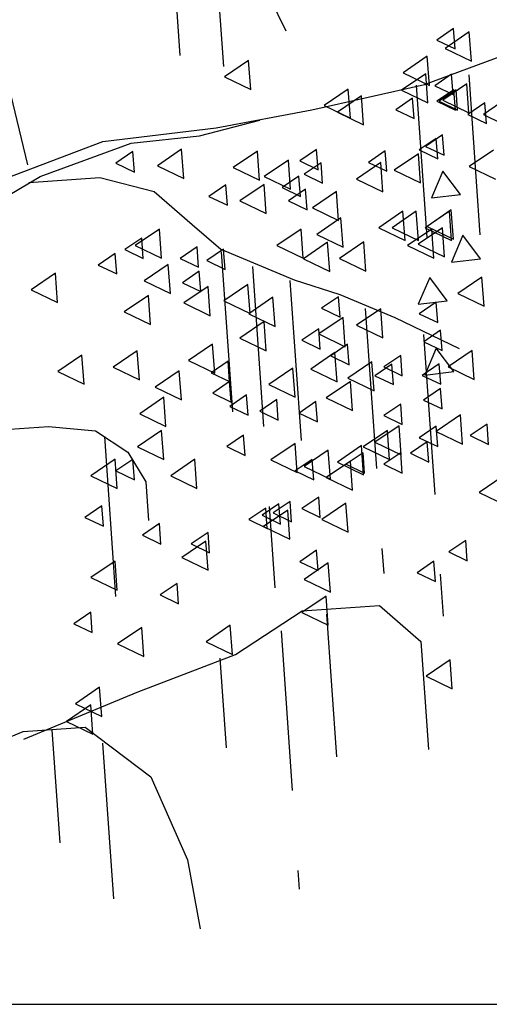
# Model space of a CAD drawing. Units: millimetres. Extents: x 1210 to 1434, y 1217 to 1244.
# Drawn here: x 1242 to 1244, y 1223 to 1226 of the extents above; entities that cross this region are included whole.
import ezdxf

# ---------------------------------------------------------------- set-up
doc = ezdxf.new("R2010")
doc.units = ezdxf.units.MM
doc.linetypes.add('TRAZOS', pattern=[0.75, 0.5, -0.25])

# ---------------------------------------------------------------- blocks, each defined once
blk = doc.blocks.new('Elevacion Merced')
at = {"linetype": 'TRAZOS'}
for p, q in [((553.1921, 506.5765), (553.2347, 505.9674)), ((553.3342, 506.4525), (553.3629, 506.0433)), ((554.1284, 506.0168), (554.1783, 505.3036)), ((553.9643, 505.9846), (553.9976, 505.5093)), ((553.3564, 505.4645), (553.4084, 504.72)), ((553.4534, 505.4191), (553.5235, 504.4167)), ((553.5707, 505.3756), (553.6061, 504.8691)), ((553.8054, 505.2881), (553.8632, 504.4613)), ((553.9876, 505.2071), (554.049, 504.3288)), ((552.9916, 504.8885), (553.0328, 504.2993)), ((553.1204, 504.7471), (553.1288, 504.6267)), ((553.6849, 504.3343), (553.7159, 503.8899)), ((553.5431, 504.2829), (553.5994, 503.4767)), ((553.3516, 504.1969), (553.3712, 503.9176)), ((553.9895, 504.105), (554.003, 503.9119)), ((552.8275, 503.9733), (552.8521, 503.6217)), ((552.986, 503.9322), (553.0199, 503.4464))]:
    blk.add_line(p, q, dxfattribs=at)
for p, q in [((553.4919, 506.289), (553.5573, 506.1542)), ((554.0812, 506.1614), (554.0285, 506.1255)), ((554.1304, 506.1508), (554.055, 506.0996)), ((554.0859, 506.0978), (554.0812, 506.1614)), ((554.1371, 506.06), (554.1304, 506.1508)), ((554.0285, 506.1255), (554.0859, 506.0978)), ((553.9902, 505.9866), (554.2853, 506.0962)), ((554.055, 506.0996), (554.1371, 506.06)), ((552.7523, 505.7367), (552.6734, 506.0651)), ((553.4415, 506.0621), (553.3662, 506.0109)), ((553.4482, 505.9712), (553.4415, 506.0621)), ((553.9991, 506.0749), (553.9238, 506.0236)), ((554.0058, 505.984), (553.9991, 506.0749)), ((553.3662, 506.0109), (553.4482, 505.9712)), ((553.9942, 506.0206), (553.9189, 505.9694)), ((553.9238, 506.0236), (554.0058, 505.984)), ((554.0009, 505.9298), (553.9942, 506.0206)), ((554.0752, 506.0191), (554.0225, 505.9832)), ((554.0799, 505.9555), (554.0752, 506.0191)), ((553.6391, 505.9083), (553.9902, 505.9866)), ((553.7524, 505.9723), (553.6771, 505.9211)), ((553.7591, 505.8814), (553.7524, 505.9723)), ((553.9189, 505.9694), (554.0009, 505.9298)), ((554.0225, 505.9832), (554.0799, 505.9555)), ((554.0822, 505.9707), (554.0294, 505.9349)), ((554.0891, 505.9707), (554.0363, 505.9349)), ((554.1225, 505.9892), (554.0472, 505.938)), ((554.0868, 505.9071), (554.0822, 505.9707)), ((554.0937, 505.9071), (554.0891, 505.9707)), ((554.1292, 505.8983), (554.1225, 505.9892)), ((553.7939, 505.9516), (553.7185, 505.9003)), ((553.8006, 505.8607), (553.7939, 505.9516)), ((553.9535, 505.9442), (553.9008, 505.9083)), ((553.9582, 505.8805), (553.9535, 505.9442)), ((554.0294, 505.9349), (554.0868, 505.9071)), ((554.0363, 505.9349), (554.0937, 505.9071)), ((554.0472, 505.938), (554.1292, 505.8983)), ((553.3404, 505.8518), (553.6391, 505.9083)), ((553.6771, 505.9211), (553.7591, 505.8814)), ((553.9008, 505.9083), (553.9582, 505.8805)), ((554.1789, 505.9293), (554.1261, 505.8934)), ((554.2272, 505.9293), (554.1745, 505.8934)), ((554.1836, 505.8657), (554.1789, 505.9293)), ((553.2887, 505.827), (553.4769, 505.8761)), ((553.7185, 505.9003), (553.8006, 505.8607)), ((554.1261, 505.8934), (554.1836, 505.8657)), ((554.1745, 505.8934), (554.2319, 505.8657)), ((552.9868, 505.8092), (553.3404, 505.8518)), ((553.0745, 505.804), (553.2887, 505.827)), ((554.0269, 505.8188), (553.9741, 505.7829)), ((554.0467, 505.8299), (553.9939, 505.794)), ((554.0316, 505.7552), (554.0269, 505.8188)), ((554.0514, 505.7662), (554.0467, 505.8299)), ((552.6398, 505.6781), (552.9868, 505.8092)), ((552.7905, 505.7003), (553.0745, 505.804)), ((553.2323, 505.7848), (553.1569, 505.7336)), ((553.2389, 505.6939), (553.2323, 505.7848)), ((553.6538, 505.7843), (553.6011, 505.7484)), ((553.6585, 505.7206), (553.6538, 505.7843)), ((553.9741, 505.7829), (554.0316, 505.7552)), ((553.9939, 505.794), (554.0514, 505.7662)), ((554.2054, 505.782), (554.1301, 505.7308)), ((553.0804, 505.7774), (553.0276, 505.7415)), ((553.0851, 505.7137), (553.0804, 505.7774)), ((553.4692, 505.7789), (553.3938, 505.7277)), ((553.4758, 505.688), (553.4692, 505.7789)), ((553.5659, 505.7513), (553.4905, 505.7001)), ((553.5726, 505.6604), (553.5659, 505.7513)), ((553.8681, 505.7797), (553.8153, 505.7439)), ((553.8728, 505.7161), (553.8681, 505.7797)), ((553.9715, 505.771), (553.8961, 505.7197)), ((553.9782, 505.6801), (553.9715, 505.771)), ((553.0276, 505.7415), (553.0851, 505.7137)), ((553.1569, 505.7336), (553.2389, 505.6939)), ((553.3938, 505.7277), (553.4758, 505.688)), ((553.6011, 505.7484), (553.6585, 505.7206)), ((553.6676, 505.7428), (553.6149, 505.707)), ((553.6723, 505.6792), (553.6676, 505.7428)), ((553.854, 505.7433), (553.7787, 505.6921)), ((553.8153, 505.7439), (553.8728, 505.7161)), ((553.8607, 505.6525), (553.854, 505.7433)), ((553.8961, 505.7197), (553.9782, 505.6801)), ((554.1301, 505.7308), (554.2121, 505.6911)), ((552.449, 505.4965), (552.7905, 505.7003)), ((552.756, 505.6812), (552.9771, 505.6966)), ((552.9771, 505.6966), (553.1471, 505.6532)), ((553.4905, 505.7001), (553.5726, 505.6604)), ((553.5985, 505.7014), (553.5458, 505.6655)), ((553.6032, 505.6378), (553.5985, 505.7014)), ((553.6149, 505.707), (553.6723, 505.6792)), ((553.7787, 505.6921), (553.8607, 505.6525)), ((554.0482, 505.7167), (554.0123, 505.6329)), ((554.1028, 505.6437), (554.0482, 505.7167)), ((553.3706, 505.6738), (553.3178, 505.6379)), ((553.3752, 505.6101), (553.3706, 505.6738)), ((553.4899, 505.6753), (553.4145, 505.6241)), ((553.4966, 505.5844), (553.4899, 505.6753)), ((553.5458, 505.6655), (553.6032, 505.6378)), ((553.6193, 505.6599), (553.5665, 505.6241)), ((553.624, 505.5963), (553.6193, 505.6599)), ((553.1471, 505.6532), (553.2655, 505.5497)), ((553.3178, 505.6379), (553.3752, 505.6101)), ((553.7159, 505.6536), (553.6405, 505.6023)), ((553.7225, 505.5627), (553.7159, 505.6536)), ((554.0123, 505.6329), (554.1028, 505.6437)), ((553.4145, 505.6241), (553.4966, 505.5844)), ((553.5665, 505.6241), (553.624, 505.5963)), ((553.6405, 505.6023), (553.7225, 505.5627)), ((553.7297, 505.5707), (553.6543, 505.5194)), ((553.7364, 505.4798), (553.7297, 505.5707)), ((553.9231, 505.5914), (553.8478, 505.5402)), ((553.9646, 505.5914), (553.8892, 505.5402)), ((553.9298, 505.5005), (553.9231, 505.5914)), ((553.9713, 505.5005), (553.9646, 505.5914)), ((554.0682, 505.5914), (553.9928, 505.5402)), ((554.0742, 505.5955), (553.9988, 505.5443)), ((554.0749, 505.5005), (554.0682, 505.5914)), ((554.0809, 505.5047), (554.0742, 505.5955)), ((553.1632, 505.5361), (553.0878, 505.4849)), ((553.1699, 505.4453), (553.1632, 505.5361)), ((553.2655, 505.5497), (553.3548, 505.4731)), ((553.6053, 505.5361), (553.53, 505.4849)), ((553.612, 505.4453), (553.6053, 505.5361)), ((553.8478, 505.5402), (553.9298, 505.5005)), ((553.8892, 505.5402), (553.9713, 505.5005)), ((554.0129, 505.5361), (553.9376, 505.4849)), ((554.0465, 505.5403), (553.9712, 505.4891)), ((553.9928, 505.5402), (554.0749, 505.5005)), ((553.9988, 505.5443), (554.0809, 505.5047)), ((554.0196, 505.4453), (554.0129, 505.5361)), ((554.0532, 505.4494), (554.0465, 505.5403)), ((553.108, 505.508), (553.0553, 505.4721)), ((553.1127, 505.4444), (553.108, 505.508)), ((553.6543, 505.5194), (553.7364, 505.4798)), ((554.1104, 505.5164), (554.0745, 505.4326)), ((554.1649, 505.4434), (554.1104, 505.5164)), ((553.0878, 505.4849), (553.1699, 505.4453)), ((553.2807, 505.4804), (553.228, 505.4445)), ((553.2854, 505.4167), (553.2807, 505.4804)), ((553.53, 505.4849), (553.612, 505.4453)), ((553.6882, 505.4947), (553.6129, 505.4435)), ((553.6949, 505.4038), (553.6882, 505.4947)), ((553.8008, 505.4957), (553.7254, 505.4445)), ((553.8075, 505.4048), (553.8008, 505.4957)), ((553.9376, 505.4849), (554.0196, 505.4453)), ((553.9712, 505.4891), (554.0532, 505.4494)), ((553.0251, 505.4596), (552.9724, 505.4238)), ((553.0298, 505.396), (553.0251, 505.4596)), ((553.0553, 505.4721), (553.1127, 505.4444)), ((553.228, 505.4445), (553.2854, 505.4167)), ((553.3637, 505.4735), (553.3109, 505.4376)), ((553.3548, 505.4731), (553.5836, 505.3773)), ((553.3683, 505.4098), (553.3637, 505.4735)), ((553.6129, 505.4435), (553.6949, 505.4038)), ((553.7254, 505.4445), (553.8075, 505.4048)), ((554.0745, 505.4326), (554.1649, 505.4434)), ((552.9724, 505.4238), (553.0298, 505.396)), ((553.1908, 505.4256), (553.1154, 505.3744)), ((553.1975, 505.3347), (553.1908, 505.4256)), ((553.3109, 505.4376), (553.3683, 505.4098)), ((552.8385, 505.398), (552.7631, 505.3468)), ((552.8451, 505.3071), (552.8385, 505.398)), ((553.2877, 505.4044), (553.2349, 505.3685)), ((553.2923, 505.3408), (553.2877, 505.4044)), ((554.0067, 505.3852), (553.9708, 505.3014)), ((554.0613, 505.3122), (554.0067, 505.3852)), ((554.1696, 505.3863), (554.0942, 505.3351)), ((554.1763, 505.2954), (554.1696, 505.3863)), ((553.1154, 505.3744), (553.1975, 505.3347)), ((553.2349, 505.3685), (553.2923, 505.3408)), ((553.3152, 505.3566), (553.2398, 505.3053)), ((553.3218, 505.2657), (553.3152, 505.3566)), ((553.4395, 505.3635), (553.3642, 505.3122)), ((553.4462, 505.2726), (553.4395, 505.3635)), ((553.5836, 505.3773), (553.7259, 505.332)), ((552.7631, 505.3468), (552.8451, 505.3071)), ((553.1286, 505.3289), (553.0533, 505.2777)), ((553.1353, 505.2381), (553.1286, 505.3289)), ((553.5175, 505.3231), (553.4422, 505.2718)), ((553.5242, 505.2322), (553.5175, 505.3231)), ((553.7222, 505.3245), (553.6695, 505.2887)), ((553.7269, 505.2609), (553.7222, 505.3245)), ((553.7259, 505.332), (553.8979, 505.2605)), ((554.0942, 505.3351), (554.1763, 505.2954)), ((553.2398, 505.3053), (553.3218, 505.2657)), ((553.3642, 505.3122), (553.4462, 505.2726)), ((553.9708, 505.3014), (554.0613, 505.3122)), ((554.0269, 505.3077), (553.9741, 505.2718)), ((554.0316, 505.2441), (554.0269, 505.3077)), ((553.0533, 505.2777), (553.1353, 505.2381)), ((553.4422, 505.2718), (553.5242, 505.2322)), ((553.7366, 505.2599), (553.6612, 505.2086)), ((553.6695, 505.2887), (553.7269, 505.2609)), ((553.7433, 505.169), (553.7366, 505.2599)), ((553.854, 505.2875), (553.7787, 505.2363)), ((553.8607, 505.1966), (553.854, 505.2875)), ((553.8979, 505.2605), (554.0989, 505.1634)), ((553.9741, 505.2718), (554.0316, 505.2441)), ((553.4899, 505.2471), (553.4145, 505.1959)), ((553.4966, 505.1562), (553.4899, 505.2471)), ((553.7787, 505.2363), (553.8607, 505.1966)), ((553.6607, 505.2248), (553.608, 505.189)), ((553.6654, 505.1612), (553.6607, 505.2248)), ((553.6612, 505.2086), (553.7433, 505.169)), ((554.0408, 505.2203), (553.9881, 505.1844)), ((554.0455, 505.1567), (554.0408, 505.2203)), ((553.329, 505.177), (553.2536, 505.1258)), ((553.3357, 505.0861), (553.329, 505.177)), ((553.4145, 505.1959), (553.4966, 505.1562)), ((553.608, 505.189), (553.6654, 505.1612)), ((553.7505, 505.1765), (553.6978, 505.1406)), ((553.7552, 505.1129), (553.7505, 505.1765)), ((553.9881, 505.1844), (554.0455, 505.1567)), ((552.9214, 505.1425), (552.846, 505.0912)), ((552.928, 505.0516), (552.9214, 505.1425)), ((553.0941, 505.1563), (553.0187, 505.105)), ((553.1008, 505.0654), (553.0941, 505.1563)), ((553.711, 505.1504), (553.6356, 505.0992)), ((553.6978, 505.1406), (553.7552, 505.1129)), ((553.7177, 505.0595), (553.711, 505.1504)), ((553.9163, 505.1419), (553.8636, 505.1061)), ((553.921, 505.0783), (553.9163, 505.1419)), ((554.0274, 505.1642), (553.9916, 505.0804)), ((554.082, 505.0912), (554.0274, 505.1642)), ((554.1393, 505.1573), (554.0639, 505.1061)), ((554.146, 505.0664), (554.1393, 505.1573)), ((553.0187, 505.105), (553.1008, 505.0654)), ((553.2536, 505.1258), (553.3357, 505.0861)), ((553.3776, 505.1236), (553.3248, 505.0877)), ((553.3823, 505.06), (553.3776, 505.1236)), ((553.8264, 505.1217), (553.751, 505.0705)), ((553.8331, 505.0309), (553.8264, 505.1217)), ((553.8887, 505.1143), (553.836, 505.0784)), ((553.8636, 505.1061), (553.921, 505.0783)), ((553.8934, 505.0507), (553.8887, 505.1143)), ((554.0364, 505.1154), (553.9837, 505.0795)), ((554.0411, 505.0517), (554.0364, 505.1154)), ((554.0639, 505.1061), (554.146, 505.0664)), ((552.846, 505.0912), (552.928, 505.0516)), ((553.2253, 505.0941), (553.15, 505.0429)), ((553.232, 505.0032), (553.2253, 505.0941)), ((553.3248, 505.0877), (553.3823, 505.06)), ((553.5797, 505.102), (553.5043, 505.0508)), ((553.5864, 505.0112), (553.5797, 505.102)), ((553.6356, 505.0992), (553.7177, 505.0595)), ((553.836, 505.0784), (553.8934, 505.0507)), ((553.9837, 505.0795), (554.0411, 505.0517)), ((553.9916, 505.0804), (554.082, 505.0912)), ((553.3823, 505.06), (553.3295, 505.0241)), ((553.3869, 504.9964), (553.3823, 505.06)), ((553.5043, 505.0508), (553.5864, 505.0112)), ((553.7593, 505.0606), (553.684, 505.0094)), ((553.751, 505.0705), (553.8331, 505.0309)), ((553.766, 504.9697), (553.7593, 505.0606)), ((553.15, 505.0429), (553.232, 505.0032)), ((553.3295, 505.0241), (553.3869, 504.9964)), ((553.4354, 505.0187), (553.3826, 504.9828)), ((553.44, 504.9551), (553.4354, 505.0187)), ((554.0407, 505.0383), (553.9879, 505.0025)), ((554.0454, 504.9747), (554.0407, 505.0383)), ((553.177, 505.0112), (553.1016, 504.96)), ((553.1837, 504.9203), (553.177, 505.0112)), ((553.3826, 504.9828), (553.44, 504.9551)), ((553.5295, 505.0038), (553.4767, 504.9679)), ((553.5341, 504.9402), (553.5295, 505.0038)), ((553.6517, 504.9978), (553.5989, 504.962)), ((553.6564, 504.9342), (553.6517, 504.9978)), ((553.684, 505.0094), (553.766, 504.9697)), ((553.9163, 504.99), (553.8636, 504.9541)), ((553.921, 504.9264), (553.9163, 504.99)), ((553.9879, 505.0025), (554.0454, 504.9747)), ((553.1016, 504.96), (553.1837, 504.9203)), ((553.4767, 504.9679), (553.5341, 504.9402)), ((553.5989, 504.962), (553.6564, 504.9342)), ((553.8636, 504.9541), (553.921, 504.9264)), ((554.1028, 504.956), (554.0274, 504.9047)), ((554.1094, 504.8651), (554.1028, 504.956)), ((553.9113, 504.9225), (553.836, 504.8712)), ((553.918, 504.8316), (553.9113, 504.9225)), ((554.0269, 504.9209), (553.9741, 504.8851)), ((554.0316, 504.8573), (554.0269, 504.9209)), ((554.1858, 504.9278), (554.133, 504.892)), ((554.1905, 504.8642), (554.1858, 504.9278)), ((552.6968, 504.9116), (552.8174, 504.92)), ((552.8174, 504.92), (552.9639, 504.906)), ((552.9639, 504.906), (553.0651, 504.8403)), ((553.1701, 504.9076), (553.0947, 504.8564)), ((553.1768, 504.8167), (553.1701, 504.9076)), ((553.4258, 504.8933), (553.3731, 504.8574)), ((553.4305, 504.8297), (553.4258, 504.8933)), ((553.8748, 504.9076), (553.7994, 504.8564)), ((553.8814, 504.8167), (553.8748, 504.9076)), ((554.0274, 504.9047), (554.1094, 504.8651)), ((554.133, 504.892), (554.1905, 504.8642)), ((553.5866, 504.8672), (553.5112, 504.816)), ((553.5933, 504.7763), (553.5866, 504.8672)), ((553.7939, 504.8603), (553.7185, 504.8091)), ((553.8006, 504.7694), (553.7939, 504.8603)), ((553.836, 504.8712), (553.918, 504.8316)), ((553.9993, 504.8726), (553.9465, 504.8367)), ((553.9741, 504.8851), (554.0316, 504.8573)), ((554.0039, 504.809), (553.9993, 504.8726)), ((553.0651, 504.8403), (553.1204, 504.7471)), ((553.0947, 504.8564), (553.1768, 504.8167)), ((553.3731, 504.8574), (553.4305, 504.8297)), ((553.6902, 504.8465), (553.6149, 504.7953)), ((553.6969, 504.7556), (553.6902, 504.8465)), ((553.7989, 504.838), (553.7461, 504.8022)), ((553.8036, 504.7744), (553.7989, 504.838)), ((553.7994, 504.8564), (553.8814, 504.8167)), ((553.9163, 504.838), (553.8636, 504.8022)), ((553.921, 504.7744), (553.9163, 504.838)), ((553.9465, 504.8367), (554.0039, 504.809)), ((553.025, 504.8178), (552.9496, 504.7666)), ((553.0317, 504.727), (553.025, 504.8178)), ((553.0804, 504.8173), (553.0276, 504.7815)), ((553.0851, 504.7537), (553.0804, 504.8173)), ((553.2737, 504.8178), (553.1983, 504.7666)), ((553.2804, 504.727), (553.2737, 504.8178)), ((553.5112, 504.816), (553.5933, 504.7763)), ((553.64, 504.8173), (553.5872, 504.7815)), ((553.6447, 504.7537), (553.64, 504.8173)), ((553.7593, 504.812), (553.684, 504.7607)), ((553.7185, 504.8091), (553.8006, 504.7694)), ((553.7461, 504.8022), (553.8036, 504.7744)), ((553.766, 504.7211), (553.7593, 504.812)), ((553.8636, 504.8022), (553.921, 504.7744)), ((553.0276, 504.7815), (553.0851, 504.7537)), ((553.5872, 504.7815), (553.6447, 504.7537)), ((553.6149, 504.7953), (553.6969, 504.7556)), ((552.9496, 504.7666), (553.0317, 504.727)), ((553.1983, 504.7666), (553.2804, 504.727)), ((553.684, 504.7607), (553.766, 504.7211)), ((554.2365, 504.7653), (554.1611, 504.7141)), ((554.1611, 504.7141), (554.2432, 504.6744)), ((553.5364, 504.6792), (553.4836, 504.6433)), ((553.5709, 504.6861), (553.5182, 504.6502)), ((553.541, 504.6156), (553.5364, 504.6792)), ((553.5756, 504.6225), (553.5709, 504.6861)), ((553.6607, 504.6999), (553.608, 504.664)), ((553.6654, 504.6363), (553.6607, 504.6999)), ((553.7455, 504.6807), (553.6701, 504.6295)), ((553.7522, 504.5899), (553.7455, 504.6807)), ((552.9837, 504.6723), (552.9309, 504.6364)), ((552.9884, 504.6087), (552.9837, 504.6723)), ((553.4949, 504.6654), (553.4422, 504.6295)), ((553.5639, 504.659), (553.4885, 504.6078)), ((553.4996, 504.6018), (553.4949, 504.6654)), ((553.5182, 504.6502), (553.5756, 504.6225)), ((553.5706, 504.5681), (553.5639, 504.659)), ((553.608, 504.664), (553.6654, 504.6363)), ((552.9309, 504.6364), (552.9884, 504.6087)), ((553.1633, 504.617), (553.1105, 504.5812)), ((553.168, 504.5534), (553.1633, 504.617)), ((553.4422, 504.6295), (553.4996, 504.6018)), ((553.4836, 504.6433), (553.541, 504.6156)), ((553.6701, 504.6295), (553.7522, 504.5899)), ((553.3153, 504.5894), (553.2625, 504.5535)), ((553.32, 504.5258), (553.3153, 504.5894)), ((553.4885, 504.6078), (553.5706, 504.5681)), ((553.1105, 504.5812), (553.168, 504.5534)), ((553.3083, 504.5623), (553.2329, 504.5111)), ((553.2625, 504.5535), (553.32, 504.5258)), ((553.3149, 504.4714), (553.3083, 504.5623)), ((554.1192, 504.5645), (554.0664, 504.5286)), ((554.1238, 504.5009), (554.1192, 504.5645)), ((553.6538, 504.5341), (553.6011, 504.4983)), ((553.6585, 504.4705), (553.6538, 504.5341)), ((554.0664, 504.5286), (554.1238, 504.5009)), ((553.025, 504.5001), (552.9496, 504.4489)), ((553.0317, 504.4093), (553.025, 504.5001)), ((553.2329, 504.5111), (553.3149, 504.4714)), ((553.6011, 504.4983), (553.6585, 504.4705)), ((553.6902, 504.4943), (553.6149, 504.443)), ((553.6969, 504.4034), (553.6902, 504.4943)), ((554.02, 504.4996), (553.9672, 504.4638)), ((554.0247, 504.436), (554.02, 504.4996)), ((553.9672, 504.4638), (554.0247, 504.436)), ((552.9496, 504.4489), (553.0317, 504.4093)), ((553.2186, 504.4305), (553.1658, 504.3947)), ((553.2232, 504.3669), (553.2186, 504.4305)), ((553.6149, 504.443), (553.6969, 504.4034)), ((553.1658, 504.3947), (553.2232, 504.3669)), ((553.6833, 504.3907), (553.608, 504.3394)), ((553.69, 504.2998), (553.6833, 504.3907)), ((552.9491, 504.3408), (552.8964, 504.3049)), ((552.9538, 504.2771), (552.9491, 504.3408)), ((553.4005, 504.2091), (553.6089, 504.345)), ((553.608, 504.3394), (553.69, 504.2998)), ((553.6089, 504.345), (553.8503, 504.3618)), ((553.8503, 504.3618), (553.9794, 504.2496)), ((552.8964, 504.3049), (552.9538, 504.2771)), ((553.1079, 504.2929), (553.0325, 504.2417)), ((553.1146, 504.2021), (553.1079, 504.2929)), ((553.3842, 504.2998), (553.3089, 504.2486)), ((553.3909, 504.209), (553.3842, 504.2998)), ((553.3089, 504.2486), (553.3909, 504.209)), ((553.9794, 504.2496), (553.9895, 504.105)), ((553.0325, 504.2417), (553.1146, 504.2021)), ((553.0933, 504.0909), (553.4005, 504.2091)), ((554.0707, 504.1921), (553.9953, 504.1408)), ((554.0773, 504.1012), (554.0707, 504.1921)), ((553.9953, 504.1408), (554.0773, 504.1012)), ((552.9766, 504.1065), (552.9013, 504.0552)), ((552.9833, 504.0156), (552.9766, 504.1065)), ((552.7398, 503.9449), (553.0933, 504.0909)), ((552.949, 504.0512), (552.8736, 504)), ((552.9013, 504.0552), (552.9833, 504.0156)), ((552.9557, 503.9603), (552.949, 504.0512)), ((552.8736, 504), (552.9557, 503.9603)), ((552.5968, 503.9106), (552.7381, 503.969)), ((552.7381, 503.969), (552.9313, 503.9825)), ((552.9313, 503.9825), (553.136, 503.827)), ((553.136, 503.827), (553.2511, 503.5685)), ((553.2511, 503.5685), (553.2904, 503.353)), ((539.0777, 503.1174), (586.0777, 503.1174))]:
    blk.add_line(p, q)

msp = doc.modelspace()

# ---------------------------------------------------------------- block references
msp.add_blockref('Elevacion Merced', (689.3629, 720.1236))

doc.saveas('drawing.dxf')
